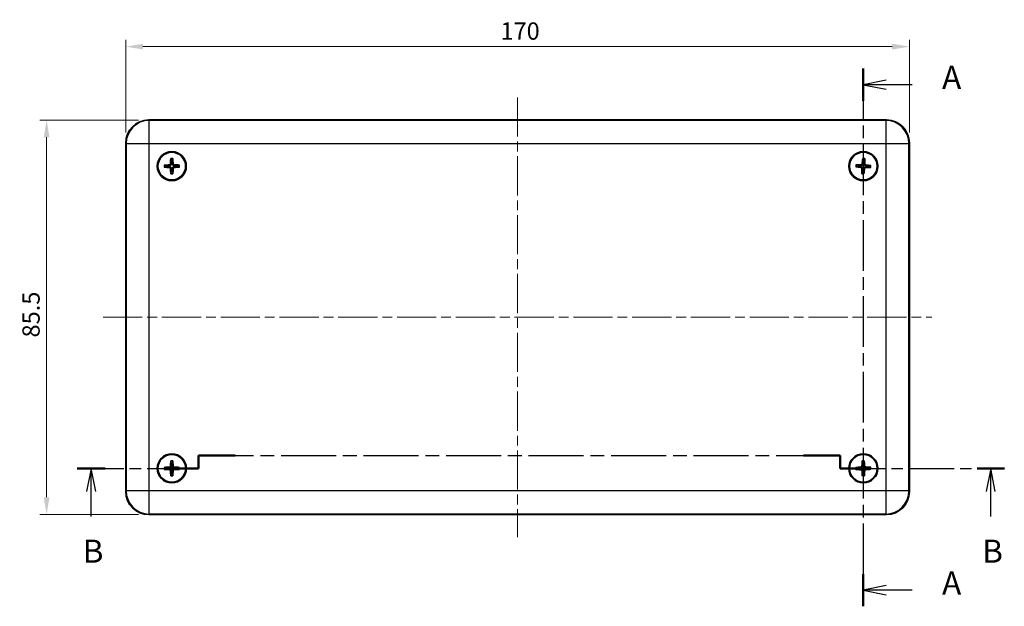
# Model space of a CAD drawing. Units: millimetres. Extents: x 22 to 2984, y 12 to 574.
# Drawn here: x 747 to 960, y 312 to 439 of the extents above; entities that cross this region are included whole.
import ezdxf

# ---------------------------------------------------------------- set-up
doc = ezdxf.new("R2010")
doc.units = ezdxf.units.MM
doc.header["$LTSCALE"] = 1.5
doc.linetypes.add('CHAIN', pattern=[0.3543, 0.2362, -0.0295, 0.0591, -0.0295])
doc.layers.get('Defpoints').update_dxf_attribs({"lineweight": 25})
for name, color, linetype, lineweight in [('Centerline (ISO)', 131, 'Continuous', 18), ('Dimension (ISO)', 7, 'Continuous', 18), ('Section Line (ISO)', 7, 'CHAIN', 25), ('Visible (ISO)', 7, 'Continuous', 35), ('Visible Narrow (ISO)', 7, 'Continuous', 25)]:
    doc.layers.add(name, color=color, linetype=linetype, lineweight=lineweight)
doc.styles.add('Note Text (TK)', font='txt')
doc.dimstyles.new('Default - Method 1b (TK)', dxfattribs={"dimscale": 1.5, "dimtxt": 2.5, "dimasz": 2.5, "dimexe": 1, "dimexo": 1.5, "dimgap": 1, "dimtad": 1, "dimtoh": 1, "dimrnd": 1e-08, "dimdsep": 46, "dimtxsty": 'Note Text (TK)', "dimcen": 0.09, "dimdle": 5, "dimclrd": 100, "dimclre": 100, "dimclrt": 7, "dimadec": 1, "dimazin": 1, "dimtfac": 1, "dimtmove": 0, "dimatfit": 3, "dimfxl": 1, "dimtolj": 1, "dimlwd": -1, "dimlwe": -1, "dimarcsym": 0})

# ---------------------------------------------------------------- blocks, each defined once
blk = doc.blocks.new('2dTransSection0')
at = {"layer": 'Section Line (ISO)', "linetype": 'CHAIN', "ltscale": 15.463877}
blk.add_line((170.13, 216.15), (170.13, 157.89), dxfattribs=at)
at = {"layer": 'Section Line (ISO)', "linetype": 'Continuous', "lineweight": 50}
for p, q in [((170.13, 216.15), (170.13, 212.67)), ((170.13, 161.36), (170.13, 157.89))]:
    blk.add_line(p, q, dxfattribs=at)
at = {"layer": 'Section Line (ISO)', "linetype": 'Continuous'}
for p, q in [((172.63, 214.91), (170.13, 214.41)), ((172.63, 214.41), (170.13, 214.41)), ((170.13, 214.41), (172.63, 213.91)), ((175.43, 214.41), (172.63, 214.41)), ((172.63, 160.13), (170.13, 159.63)), ((172.63, 159.63), (170.13, 159.63)), ((170.13, 159.63), (172.63, 159.13)), ((175.43, 159.63), (172.63, 159.63))]:
    blk.add_line(p, q, dxfattribs=at)
at = {"layer": 'Section Line (ISO)', "char_height": 2.5, "attachment_point": 7, "style": 'Note Text (TK)'}
for insert in [(178.68, 213.17), (178.68, 158.38)]:
    blk.add_mtext('A', dxfattribs=dict(at, insert=insert))
blk = doc.blocks.new('2dTransSection1')
at = {"layer": 'Section Line (ISO)', "linetype": 'CHAIN', "ltscale": 1.52781}
for p, q in [((98.04, 172.83), (98.04, 174.21)), ((167.63, 174.21), (167.63, 172.83))]:
    blk.add_line(p, q, dxfattribs=at)
at = {"layer": 'Section Line (ISO)', "linetype": 'Continuous', "lineweight": 50}
for p, q in [((98.04, 172.83), (98.04, 174.21)), ((98.04, 174.21), (102, 174.21)), ((163.66, 174.21), (167.63, 174.21)), ((167.63, 174.21), (167.63, 172.83)), ((84.87, 172.83), (87.92, 172.83)), ((94.98, 172.83), (98.04, 172.83)), ((167.63, 172.83), (170.58, 172.83)), ((182.48, 172.83), (185.43, 172.83))]:
    blk.add_line(p, q, dxfattribs=at)
at = {"layer": 'Section Line (ISO)', "linetype": 'CHAIN', "ltscale": 16.838783}
blk.add_line((98.04, 174.21), (167.63, 174.21), dxfattribs=at)
at = {"layer": 'Section Line (ISO)', "linetype": 'CHAIN', "ltscale": 14.27169}
blk.add_line((84.87, 172.83), (98.04, 172.83), dxfattribs=at)
at = {"layer": 'Section Line (ISO)', "linetype": 'Continuous'}
for p, q in [((86.39, 172.83), (85.89, 170.33)), ((86.39, 170.33), (86.39, 172.83)), ((86.89, 170.33), (86.39, 172.83)), ((183.95, 172.83), (183.45, 170.33)), ((183.95, 170.33), (183.95, 172.83)), ((184.45, 170.33), (183.95, 172.83)), ((86.39, 167.6), (86.39, 170.33)), ((183.95, 167.62), (183.95, 170.33))]:
    blk.add_line(p, q, dxfattribs=at)
at = {"layer": 'Section Line (ISO)', "linetype": 'CHAIN', "ltscale": 13.969844}
blk.add_line((167.63, 172.83), (185.43, 172.83), dxfattribs=at)
at = {"layer": 'Section Line (ISO)', "char_height": 2.5, "attachment_point": 7, "style": 'Note Text (TK)'}
for insert in [(85.48, 161.83), (183.03, 161.83)]:
    blk.add_mtext('B', dxfattribs=dict(at, insert=insert))
blk = doc.blocks.new('*D29')
at = {"layer": 'Defpoints', "color": 0}
for p in [(939.52, 433.06), (769.52, 412.17), (939.52, 412.17)]:
    blk.add_point(p, dxfattribs=at)
at = {"layer": 'Dimension (ISO)', "color": 100}
for p, q in [((769.52, 414.42), (769.52, 434.56)), ((939.52, 414.42), (939.52, 434.56)), ((773.27, 433.06), (935.77, 433.06))]:
    blk.add_line(p, q, dxfattribs=at)
for points in [[(773.27, 433.69), (773.27, 432.44), (769.52, 433.06)], [(935.77, 433.69), (935.77, 432.44), (939.52, 433.06)]]:
    blk.add_solid(points, dxfattribs=at)
at = {"layer": 'Dimension (ISO)', "color": 7, "insert": (850.81, 436.44), "char_height": 3.75, "attachment_point": 4, "style": 'Note Text (TK)'}
blk.add_mtext('\\A1;170', dxfattribs=at)
blk = doc.blocks.new('*D30')
at = {"layer": 'Defpoints', "color": 0}
for p in [(774.52, 417.16), (752.37, 331.66), (774.52, 331.66)]:
    blk.add_point(p, dxfattribs=at)
at = {"layer": 'Dimension (ISO)', "color": 100}
for p, q in [((772.27, 417.16), (750.87, 417.16)), ((752.37, 413.41), (752.37, 335.41)), ((772.27, 331.66), (750.87, 331.66))]:
    blk.add_line(p, q, dxfattribs=at)
for points in [[(751.74, 413.41), (752.99, 413.41), (752.37, 417.16)], [(751.74, 335.41), (752.99, 335.41), (752.37, 331.66)]]:
    blk.add_solid(points, dxfattribs=at)
at = {"layer": 'Dimension (ISO)', "color": 7, "insert": (748.99, 370.03), "char_height": 3.75, "attachment_point": 4, "rotation": 90, "style": 'Note Text (TK)'}
blk.add_mtext('\\A1;85.5', dxfattribs=at)

msp = doc.modelspace()

# ---------------------------------------------------------------- linework, layer by layer
at = {"layer": 'Centerline (ISO)', "linetype": 'CHAIN', "ltscale": 23.990969}
for p, q in [((854.52, 422.052), (854.52, 326.774)), ((764.631, 374.413), (944.409, 374.413))]:
    msp.add_line(p, q, dxfattribs=at)
at = {"layer": 'Visible (ISO)'}
for p, q in [((934.523, 417.163), (774.517, 417.163)), ((769.52, 412.166), (769.52, 336.66)), ((939.52, 336.66), (939.52, 412.166)), ((774.517, 331.663), (934.523, 331.663))]:
    msp.add_line(p, q, dxfattribs=at)
for centre, radius in [((779.52, 407.163), 3.15), ((779.52, 407.163), 3), ((929.52, 407.163), 3.15), ((929.52, 407.163), 3), ((779.52, 341.663), 3.15), ((779.52, 341.663), 3), ((929.52, 341.663), 3.15), ((929.52, 341.663), 3)]:
    msp.add_circle(centre, radius, dxfattribs=at)
for centre, start, end in [((779.52, 407.163), 81.89811, 99.2342), ((929.52, 407.163), 78.15388, 95.48997), ((779.52, 407.163), 171.89811, 189.2342), ((779.52, 407.163), 261.89811, 279.2342), ((779.52, 407.163), 351.89811, 9.2342), ((929.52, 407.163), 168.15388, 185.48997), ((929.52, 407.163), 258.15388, 275.48997), ((929.52, 407.163), 348.15388, 5.48997), ((779.52, 341.663), 171.32928, 188.66538), ((779.52, 341.663), 81.32928, 98.66538), ((779.52, 341.663), 351.32928, 8.66538), ((929.52, 341.663), 172.24092, 189.57702), ((929.52, 341.663), 82.24092, 99.57702), ((929.52, 341.663), 352.24092, 9.57702), ((779.52, 341.663), 261.32928, 278.66538), ((929.52, 341.663), 262.24092, 279.57702)]:
    msp.add_arc(centre, 0.821, start, end, dxfattribs=at)
for centre, major_axis, ratio, start_param, end_param in [((774.523, 412.16), (-3.54, 3.54), 0.9987828, 5.4983961, 7.0679745), ((934.517, 412.16), (3.54, 3.54), 0.9987828, 5.4983961, 7.0679745), ((779.686, 407.158), (-0.186, -5.494), 0.0871557, 4.4100734, 4.6202487), ((779.353, 407.154), (-0.295, 5.49), 0.0871557, 4.8045293, 5.0147046), ((929.686, 407.147), (-0.544, -5.47), 0.0871557, 4.4100734, 4.6202487), ((929.353, 407.165), (0.065, 5.497), 0.0871557, 4.8045293, 5.0147046), ((779.529, 406.997), (-5.49, -0.295), 0.0871557, 4.8045293, 5.0147046), ((779.525, 407.33), (5.494, -0.186), 0.0871557, 4.4100734, 4.6202487), ((779.686, 407.172), (0.295, -5.49), 0.0871557, 4.8045293, 5.0147046), ((779.353, 407.169), (0.186, 5.494), 0.0871557, 4.4100734, 4.6202487), ((779.514, 406.997), (-5.494, 0.186), 0.0871557, 4.4100734, 4.6202487), ((779.511, 407.33), (5.49, 0.295), 0.0871557, 4.8045293, 5.0147046), ((929.536, 407.329), (5.47, -0.544), 0.0871557, 4.4100734, 4.6202487), ((929.518, 406.997), (-5.497, 0.065), 0.0871557, 4.8045293, 5.0147046), ((929.686, 407.161), (-0.065, -5.497), 0.0871557, 4.8045293, 5.0147046), ((929.354, 407.18), (0.544, 5.47), 0.0871557, 4.4100734, 4.6202487), ((929.522, 407.33), (5.497, -0.065), 0.0871557, 4.8045293, 5.0147046), ((929.503, 406.998), (-5.47, 0.544), 0.0871557, 4.4100734, 4.6202487), ((779.527, 341.497), (-5.492, -0.24), 0.0871557, 4.8045293, 5.0147046), ((779.686, 341.656), (-0.241, -5.492), 0.0871557, 4.4100734, 4.6202487), ((779.353, 341.656), (-0.24, 5.492), 0.0871557, 4.8045293, 5.0147046), ((779.512, 341.497), (-5.492, 0.241), 0.0871557, 4.4100734, 4.6202487), ((929.53, 341.497), (-5.488, -0.327), 0.0871557, 4.8045293, 5.0147046), ((929.686, 341.659), (-0.153, -5.495), 0.0871557, 4.4100734, 4.6202487), ((929.353, 341.653), (-0.327, 5.488), 0.0871557, 4.8045293, 5.0147046), ((929.515, 341.497), (-5.495, 0.153), 0.0871557, 4.4100734, 4.6202487), ((779.527, 341.83), (5.492, -0.241), 0.0871557, 4.4100734, 4.6202487), ((779.686, 341.671), (0.24, -5.492), 0.0871557, 4.8045293, 5.0147046), ((779.353, 341.671), (0.241, 5.492), 0.0871557, 4.4100734, 4.6202487), ((779.512, 341.83), (5.492, 0.24), 0.0871557, 4.8045293, 5.0147046), ((929.524, 341.83), (5.495, -0.153), 0.0871557, 4.4100734, 4.6202487), ((929.686, 341.673), (0.327, -5.488), 0.0871557, 4.8045293, 5.0147046), ((929.353, 341.668), (0.153, 5.495), 0.0871557, 4.4100734, 4.6202487), ((929.51, 341.83), (5.488, 0.327), 0.0871557, 4.8045293, 5.0147046), ((774.523, 336.666), (-3.54, -3.54), 0.9987828, 5.4983961, 7.0679745), ((934.517, 336.666), (3.54, -3.54), 0.9987828, 5.4983961, 7.0679745)]:
    msp.add_ellipse(centre, major_axis=major_axis, ratio=ratio, start_param=start_param, end_param=end_param, dxfattribs=at)
for points, knots in [([(779.285, 408.693), (779.284, 408.697), (779.284, 408.704), (779.283, 408.719), (779.282, 408.731), (779.282, 408.753), (779.283, 408.767), (779.283, 408.789), (779.284, 408.8), (779.284, 408.809)], [0.032915009, 0.032915009, 0.032915009, 0.032915009, 0.035797948, 0.035797948, 0.039371582, 0.039371582, 0.042996489, 0.042996489, 0.045804919, 0.045804919, 0.045804919, 0.045804919]), ([(779.722, 408.813), (779.723, 408.804), (779.724, 408.793), (779.725, 408.772), (779.726, 408.758), (779.726, 408.735), (779.726, 408.723), (779.725, 408.708), (779.725, 408.702), (779.724, 408.697)], [0.011612988, 0.011612988, 0.011612988, 0.011612988, 0.014421419, 0.014421419, 0.018046326, 0.018046326, 0.021619959, 0.021619959, 0.024502898, 0.024502898, 0.024502898, 0.024502898]), ([(929.385, 408.705), (929.385, 408.709), (929.385, 408.716), (929.385, 408.731), (929.385, 408.743), (929.387, 408.765), (929.388, 408.779), (929.39, 408.801), (929.391, 408.811), (929.392, 408.821)], [0.032915009, 0.032915009, 0.032915009, 0.032915009, 0.035797948, 0.035797948, 0.039371582, 0.039371582, 0.042996489, 0.042996489, 0.045804919, 0.045804919, 0.045804919, 0.045804919]), ([(929.83, 408.797), (929.83, 408.787), (929.83, 408.776), (929.83, 408.755), (929.829, 408.741), (929.828, 408.719), (929.827, 408.707), (929.826, 408.692), (929.825, 408.685), (929.824, 408.681)], [0.011612988, 0.011612988, 0.011612988, 0.011612988, 0.014421419, 0.014421419, 0.018046326, 0.018046326, 0.021619959, 0.021619959, 0.024502898, 0.024502898, 0.024502898, 0.024502898]), ([(777.87, 407.366), (777.879, 407.367), (777.89, 407.368), (777.911, 407.369), (777.926, 407.369), (777.948, 407.37), (777.96, 407.37), (777.975, 407.369), (777.981, 407.369), (777.986, 407.368)], [0.011612988, 0.011612988, 0.011612988, 0.011612988, 0.014421419, 0.014421419, 0.018046326, 0.018046326, 0.021619959, 0.021619959, 0.024502898, 0.024502898, 0.024502898, 0.024502898]), ([(777.99, 406.928), (777.986, 406.928), (777.979, 406.927), (777.964, 406.926), (777.952, 406.926), (777.93, 406.926), (777.916, 406.926), (777.894, 406.927), (777.884, 406.927), (777.874, 406.928)], [0.032915009, 0.032915009, 0.032915009, 0.032915009, 0.035797948, 0.035797948, 0.039371582, 0.039371582, 0.042996489, 0.042996489, 0.045804919, 0.045804919, 0.045804919, 0.045804919]), ([(779.227, 407.679), (779.225, 407.649), (779.218, 407.617), (779.191, 407.559), (779.172, 407.532), (779.127, 407.491), (779.1, 407.473), (779.046, 407.453), (779.022, 407.448), (778.998, 407.446)], [0, 0, 0, 0, 0.009090095, 0.009090095, 0.018180191, 0.018180191, 0.027282175, 0.027282175, 0.034291122, 0.034291122, 0.034291122, 0.034291122]), ([(779.004, 406.87), (779.034, 406.869), (779.066, 406.862), (779.124, 406.835), (779.151, 406.815), (779.192, 406.771), (779.21, 406.743), (779.23, 406.69), (779.235, 406.665), (779.237, 406.642)], [0, 0, 0, 0, 0.009090095, 0.009090095, 0.018180191, 0.018180191, 0.027282175, 0.027282175, 0.034291122, 0.034291122, 0.034291122, 0.034291122]), ([(779.392, 407.674), (779.392, 407.633), (779.386, 407.592), (779.367, 407.528), (779.355, 407.499), (779.323, 407.444), (779.303, 407.418), (779.261, 407.375), (779.235, 407.354), (779.181, 407.322), (779.153, 407.309), (779.089, 407.289), (779.048, 407.282), (779.007, 407.281)], [-0.071151815, -0.071151815, -0.071151815, -0.071151815, -0.05848033, -0.05848033, -0.049369643, -0.049369643, -0.040258955, -0.040258955, -0.031148268, -0.031148268, -0.02203758, -0.02203758, -0.009366096, -0.009366096, -0.009366096, -0.009366096]), ([(779.009, 407.035), (779.05, 407.036), (779.092, 407.03), (779.156, 407.01), (779.184, 406.998), (779.239, 406.967), (779.265, 406.947), (779.308, 406.904), (779.329, 406.879), (779.361, 406.825), (779.374, 406.796), (779.394, 406.733), (779.401, 406.691), (779.402, 406.65)], [-0.071151815, -0.071151815, -0.071151815, -0.071151815, -0.05848033, -0.05848033, -0.049369643, -0.049369643, -0.040258955, -0.040258955, -0.031148268, -0.031148268, -0.02203758, -0.02203758, -0.009366096, -0.009366096, -0.009366096, -0.009366096]), ([(780.03, 407.291), (779.99, 407.291), (779.948, 407.297), (779.884, 407.316), (779.855, 407.328), (779.8, 407.36), (779.775, 407.38), (779.731, 407.422), (779.711, 407.448), (779.678, 407.502), (779.666, 407.53), (779.645, 407.594), (779.638, 407.636), (779.638, 407.676)], [-0.071151815, -0.071151815, -0.071151815, -0.071151815, -0.05848033, -0.05848033, -0.049369643, -0.049369643, -0.040258955, -0.040258955, -0.031148268, -0.031148268, -0.02203758, -0.02203758, -0.009366096, -0.009366096, -0.009366096, -0.009366096]), ([(779.648, 406.653), (779.647, 406.694), (779.654, 406.735), (779.673, 406.799), (779.685, 406.828), (779.716, 406.883), (779.736, 406.909), (779.779, 406.952), (779.804, 406.972), (779.858, 407.005), (779.887, 407.018), (779.95, 407.038), (779.992, 407.045), (780.033, 407.045)], [-0.071151815, -0.071151815, -0.071151815, -0.071151815, -0.05848033, -0.05848033, -0.049369643, -0.049369643, -0.040258955, -0.040258955, -0.031148268, -0.031148268, -0.02203758, -0.02203758, -0.009366096, -0.009366096, -0.009366096, -0.009366096]), ([(780.036, 407.457), (780.006, 407.458), (779.974, 407.465), (779.915, 407.492), (779.889, 407.511), (779.847, 407.556), (779.83, 407.583), (779.809, 407.637), (779.804, 407.661), (779.803, 407.685)], [0, 0, 0, 0, 0.009090095, 0.009090095, 0.018180191, 0.018180191, 0.027282175, 0.027282175, 0.034291122, 0.034291122, 0.034291122, 0.034291122]), ([(779.813, 406.647), (779.814, 406.677), (779.822, 406.709), (779.848, 406.768), (779.868, 406.794), (779.912, 406.836), (779.94, 406.854), (779.993, 406.874), (780.018, 406.879), (780.041, 406.88)], [0, 0, 0, 0, 0.009090095, 0.009090095, 0.018180191, 0.018180191, 0.027282175, 0.027282175, 0.034291122, 0.034291122, 0.034291122, 0.034291122]), ([(781.049, 407.398), (781.054, 407.399), (781.06, 407.4), (781.076, 407.4), (781.087, 407.401), (781.11, 407.401), (781.124, 407.4), (781.145, 407.4), (781.156, 407.399), (781.165, 407.399)], [0.032915009, 0.032915009, 0.032915009, 0.032915009, 0.035797948, 0.035797948, 0.039371582, 0.039371582, 0.042996489, 0.042996489, 0.045804919, 0.045804919, 0.045804919, 0.045804919]), ([(781.17, 406.961), (781.16, 406.96), (781.15, 406.959), (781.128, 406.958), (781.114, 406.957), (781.092, 406.957), (781.08, 406.957), (781.065, 406.958), (781.058, 406.958), (781.054, 406.959)], [0.011612988, 0.011612988, 0.011612988, 0.011612988, 0.014421419, 0.014421419, 0.018046326, 0.018046326, 0.021619959, 0.021619959, 0.024502898, 0.024502898, 0.024502898, 0.024502898]), ([(927.978, 407.029), (927.974, 407.028), (927.967, 407.028), (927.952, 407.028), (927.94, 407.029), (927.918, 407.03), (927.904, 407.032), (927.882, 407.034), (927.872, 407.035), (927.862, 407.036)], [0.032915009, 0.032915009, 0.032915009, 0.032915009, 0.035797948, 0.035797948, 0.039371582, 0.039371582, 0.042996489, 0.042996489, 0.045804919, 0.045804919, 0.045804919, 0.045804919]), ([(927.887, 407.473), (927.896, 407.474), (927.907, 407.474), (927.928, 407.473), (927.942, 407.473), (927.965, 407.472), (927.976, 407.471), (927.992, 407.469), (927.998, 407.469), (928.003, 407.468)], [0.011612988, 0.011612988, 0.011612988, 0.011612988, 0.014421419, 0.014421419, 0.018046326, 0.018046326, 0.021619959, 0.021619959, 0.024502898, 0.024502898, 0.024502898, 0.024502898]), ([(928.986, 406.904), (929.016, 406.901), (929.047, 406.892), (929.104, 406.861), (929.129, 406.84), (929.167, 406.793), (929.183, 406.764), (929.2, 406.71), (929.203, 406.685), (929.203, 406.661)], [0, 0, 0, 0, 0.009090095, 0.009090095, 0.018180191, 0.018180191, 0.027282175, 0.027282175, 0.034291122, 0.034291122, 0.034291122, 0.034291122]), ([(929.002, 407.069), (929.043, 407.067), (929.084, 407.058), (929.146, 407.034), (929.174, 407.021), (929.227, 406.985), (929.251, 406.964), (929.292, 406.919), (929.31, 406.892), (929.34, 406.836), (929.35, 406.807), (929.367, 406.742), (929.371, 406.7), (929.368, 406.659)], [-0.071151815, -0.071151815, -0.071151815, -0.071151815, -0.05848033, -0.05848033, -0.049369643, -0.049369643, -0.040258955, -0.040258955, -0.031148268, -0.031148268, -0.02203758, -0.02203758, -0.009366096, -0.009366096, -0.009366096, -0.009366096]), ([(929.425, 407.681), (929.423, 407.64), (929.414, 407.599), (929.391, 407.537), (929.377, 407.509), (929.342, 407.456), (929.32, 407.432), (929.275, 407.391), (929.248, 407.373), (929.192, 407.343), (929.163, 407.333), (929.098, 407.316), (929.056, 407.312), (929.016, 407.315)], [-0.071151815, -0.071151815, -0.071151815, -0.071151815, -0.05848033, -0.05848033, -0.049369643, -0.049369643, -0.040258955, -0.040258955, -0.031148268, -0.031148268, -0.02203758, -0.02203758, -0.009366096, -0.009366096, -0.009366096, -0.009366096]), ([(929.261, 407.697), (929.258, 407.667), (929.248, 407.636), (929.218, 407.579), (929.196, 407.554), (929.15, 407.516), (929.121, 407.5), (929.066, 407.483), (929.041, 407.48), (929.018, 407.48)], [0, 0, 0, 0, 0.009090095, 0.009090095, 0.018180191, 0.018180191, 0.027282175, 0.027282175, 0.034291122, 0.034291122, 0.034291122, 0.034291122]), ([(929.614, 406.646), (929.616, 406.686), (929.625, 406.727), (929.649, 406.79), (929.662, 406.818), (929.698, 406.87), (929.719, 406.895), (929.764, 406.935), (929.791, 406.954), (929.847, 406.983), (929.877, 406.994), (929.941, 407.01), (929.983, 407.014), (930.024, 407.012)], [-0.071151815, -0.071151815, -0.071151815, -0.071151815, -0.05848033, -0.05848033, -0.049369643, -0.049369643, -0.040258955, -0.040258955, -0.031148268, -0.031148268, -0.02203758, -0.02203758, -0.009366096, -0.009366096, -0.009366096, -0.009366096]), ([(930.037, 407.258), (929.997, 407.26), (929.956, 407.269), (929.893, 407.292), (929.865, 407.306), (929.813, 407.341), (929.788, 407.363), (929.748, 407.408), (929.729, 407.435), (929.7, 407.491), (929.689, 407.52), (929.673, 407.585), (929.669, 407.627), (929.671, 407.667)], [-0.071151815, -0.071151815, -0.071151815, -0.071151815, -0.05848033, -0.05848033, -0.049369643, -0.049369643, -0.040258955, -0.040258955, -0.031148268, -0.031148268, -0.02203758, -0.02203758, -0.009366096, -0.009366096, -0.009366096, -0.009366096]), ([(929.779, 406.629), (929.782, 406.659), (929.791, 406.691), (929.822, 406.747), (929.843, 406.772), (929.89, 406.811), (929.919, 406.827), (929.973, 406.843), (929.998, 406.847), (930.022, 406.847)], [0, 0, 0, 0, 0.009090095, 0.009090095, 0.018180191, 0.018180191, 0.027282175, 0.027282175, 0.034291122, 0.034291122, 0.034291122, 0.034291122]), ([(930.054, 407.422), (930.024, 407.425), (929.992, 407.435), (929.936, 407.465), (929.911, 407.487), (929.872, 407.533), (929.856, 407.562), (929.84, 407.617), (929.836, 407.642), (929.836, 407.665)], [0, 0, 0, 0, 0.009090095, 0.009090095, 0.018180191, 0.018180191, 0.027282175, 0.027282175, 0.034291122, 0.034291122, 0.034291122, 0.034291122]), ([(931.153, 406.853), (931.143, 406.853), (931.133, 406.853), (931.111, 406.853), (931.097, 406.854), (931.075, 406.855), (931.063, 406.856), (931.048, 406.857), (931.041, 406.858), (931.037, 406.859)], [0.011612988, 0.011612988, 0.011612988, 0.011612988, 0.014421419, 0.014421419, 0.018046326, 0.018046326, 0.021619959, 0.021619959, 0.024502898, 0.024502898, 0.024502898, 0.024502898]), ([(931.061, 407.298), (931.066, 407.298), (931.072, 407.298), (931.088, 407.298), (931.1, 407.298), (931.122, 407.296), (931.136, 407.295), (931.157, 407.293), (931.168, 407.292), (931.177, 407.291)], [0.032915009, 0.032915009, 0.032915009, 0.032915009, 0.035797948, 0.035797948, 0.039371582, 0.039371582, 0.042996489, 0.042996489, 0.045804919, 0.045804919, 0.045804919, 0.045804919]), ([(779.317, 405.513), (779.316, 405.523), (779.316, 405.533), (779.314, 405.555), (779.314, 405.569), (779.313, 405.591), (779.314, 405.603), (779.314, 405.618), (779.315, 405.625), (779.315, 405.629)], [0.011612988, 0.011612988, 0.011612988, 0.011612988, 0.014421419, 0.014421419, 0.018046326, 0.018046326, 0.021619959, 0.021619959, 0.024502898, 0.024502898, 0.024502898, 0.024502898]), ([(779.755, 405.634), (779.755, 405.629), (779.756, 405.623), (779.757, 405.608), (779.757, 405.596), (779.757, 405.574), (779.757, 405.559), (779.756, 405.538), (779.756, 405.527), (779.755, 405.518)], [0.032915009, 0.032915009, 0.032915009, 0.032915009, 0.035797948, 0.035797948, 0.039371582, 0.039371582, 0.042996489, 0.042996489, 0.045804919, 0.045804919, 0.045804919, 0.045804919]), ([(929.21, 405.53), (929.21, 405.54), (929.21, 405.55), (929.21, 405.572), (929.21, 405.586), (929.211, 405.608), (929.212, 405.62), (929.214, 405.635), (929.214, 405.642), (929.215, 405.646)], [0.011612988, 0.011612988, 0.011612988, 0.011612988, 0.014421419, 0.014421419, 0.018046326, 0.018046326, 0.021619959, 0.021619959, 0.024502898, 0.024502898, 0.024502898, 0.024502898]), ([(929.654, 405.622), (929.655, 405.617), (929.655, 405.611), (929.655, 405.595), (929.654, 405.584), (929.653, 405.561), (929.652, 405.547), (929.649, 405.526), (929.648, 405.515), (929.647, 405.506)], [0.032915009, 0.032915009, 0.032915009, 0.032915009, 0.035797948, 0.035797948, 0.039371582, 0.039371582, 0.042996489, 0.042996489, 0.045804919, 0.045804919, 0.045804919, 0.045804919]), ([(777.872, 341.882), (777.881, 341.883), (777.892, 341.884), (777.913, 341.885), (777.928, 341.885), (777.95, 341.885), (777.962, 341.885), (777.977, 341.884), (777.983, 341.884), (777.988, 341.883)], [0.011612988, 0.011612988, 0.011612988, 0.011612988, 0.014421419, 0.014421419, 0.018046326, 0.018046326, 0.021619959, 0.021619959, 0.024502898, 0.024502898, 0.024502898, 0.024502898]), ([(779.232, 342.182), (779.23, 342.152), (779.222, 342.12), (779.195, 342.062), (779.175, 342.036), (779.131, 341.995), (779.103, 341.977), (779.049, 341.958), (779.025, 341.953), (779.001, 341.951)], [0, 0, 0, 0, 0.009090095, 0.009090095, 0.018180191, 0.018180191, 0.027282175, 0.027282175, 0.034291122, 0.034291122, 0.034291122, 0.034291122]), ([(779.397, 342.175), (779.397, 342.134), (779.39, 342.093), (779.37, 342.029), (779.358, 342), (779.326, 341.946), (779.306, 341.92), (779.263, 341.877), (779.237, 341.857), (779.183, 341.825), (779.154, 341.813), (779.09, 341.793), (779.049, 341.786), (779.008, 341.786)], [-0.071151815, -0.071151815, -0.071151815, -0.071151815, -0.05848033, -0.05848033, -0.049369643, -0.049369643, -0.040258955, -0.040258955, -0.031148268, -0.031148268, -0.02203758, -0.02203758, -0.009366096, -0.009366096, -0.009366096, -0.009366096]), ([(779.3, 343.195), (779.299, 343.2), (779.299, 343.206), (779.298, 343.221), (779.298, 343.233), (779.298, 343.255), (779.299, 343.27), (779.3, 343.291), (779.3, 343.302), (779.301, 343.311)], [0.032915009, 0.032915009, 0.032915009, 0.032915009, 0.035797948, 0.035797948, 0.039371582, 0.039371582, 0.042996489, 0.042996489, 0.045804919, 0.045804919, 0.045804919, 0.045804919]), ([(780.031, 341.786), (779.991, 341.786), (779.949, 341.793), (779.885, 341.813), (779.857, 341.825), (779.802, 341.857), (779.777, 341.877), (779.734, 341.92), (779.714, 341.946), (779.681, 342), (779.669, 342.029), (779.649, 342.093), (779.643, 342.134), (779.643, 342.175)], [-0.071151815, -0.071151815, -0.071151815, -0.071151815, -0.05848033, -0.05848033, -0.049369643, -0.049369643, -0.040258955, -0.040258955, -0.031148268, -0.031148268, -0.02203758, -0.02203758, -0.009366096, -0.009366096, -0.009366096, -0.009366096]), ([(779.739, 343.311), (779.739, 343.302), (779.74, 343.291), (779.741, 343.27), (779.741, 343.255), (779.742, 343.233), (779.741, 343.221), (779.741, 343.206), (779.74, 343.2), (779.74, 343.195)], [0.011612988, 0.011612988, 0.011612988, 0.011612988, 0.014421419, 0.014421419, 0.018046326, 0.018046326, 0.021619959, 0.021619959, 0.024502898, 0.024502898, 0.024502898, 0.024502898]), ([(780.039, 341.951), (780.009, 341.953), (779.977, 341.961), (779.918, 341.988), (779.892, 342.008), (779.851, 342.052), (779.834, 342.08), (779.814, 342.134), (779.809, 342.158), (779.808, 342.182)], [0, 0, 0, 0, 0.009090095, 0.009090095, 0.018180191, 0.018180191, 0.027282175, 0.027282175, 0.034291122, 0.034291122, 0.034291122, 0.034291122]), ([(781.052, 341.883), (781.056, 341.884), (781.063, 341.884), (781.078, 341.885), (781.09, 341.885), (781.112, 341.885), (781.126, 341.884), (781.148, 341.884), (781.158, 341.883), (781.168, 341.882)], [0.032915009, 0.032915009, 0.032915009, 0.032915009, 0.035797948, 0.035797948, 0.039371582, 0.039371582, 0.042996489, 0.042996489, 0.045804919, 0.045804919, 0.045804919, 0.045804919]), ([(927.869, 341.856), (927.878, 341.857), (927.889, 341.858), (927.91, 341.859), (927.924, 341.86), (927.946, 341.86), (927.958, 341.86), (927.974, 341.86), (927.98, 341.859), (927.985, 341.859)], [0.011612988, 0.011612988, 0.011612988, 0.011612988, 0.014421419, 0.014421419, 0.018046326, 0.018046326, 0.021619959, 0.021619959, 0.024502898, 0.024502898, 0.024502898, 0.024502898]), ([(929.223, 342.178), (929.222, 342.147), (929.215, 342.115), (929.189, 342.057), (929.169, 342.03), (929.125, 341.989), (929.098, 341.971), (929.045, 341.95), (929.02, 341.945), (928.996, 341.943)], [0, 0, 0, 0, 0.009090095, 0.009090095, 0.018180191, 0.018180191, 0.027282175, 0.027282175, 0.034291122, 0.034291122, 0.034291122, 0.034291122]), ([(929.389, 342.173), (929.389, 342.132), (929.383, 342.091), (929.365, 342.027), (929.353, 341.998), (929.321, 341.943), (929.302, 341.917), (929.259, 341.873), (929.234, 341.853), (929.18, 341.82), (929.152, 341.807), (929.088, 341.786), (929.047, 341.779), (929.006, 341.778)], [-0.071151815, -0.071151815, -0.071151815, -0.071151815, -0.05848033, -0.05848033, -0.049369643, -0.049369643, -0.040258955, -0.040258955, -0.031148268, -0.031148268, -0.02203758, -0.02203758, -0.009366096, -0.009366096, -0.009366096, -0.009366096]), ([(929.276, 343.191), (929.275, 343.196), (929.274, 343.202), (929.273, 343.218), (929.273, 343.23), (929.273, 343.252), (929.273, 343.266), (929.274, 343.287), (929.274, 343.298), (929.275, 343.308)], [0.032915009, 0.032915009, 0.032915009, 0.032915009, 0.035797948, 0.035797948, 0.039371582, 0.039371582, 0.042996489, 0.042996489, 0.045804919, 0.045804919, 0.045804919, 0.045804919]), ([(930.029, 341.795), (929.989, 341.794), (929.947, 341.8), (929.883, 341.819), (929.854, 341.83), (929.799, 341.862), (929.773, 341.881), (929.73, 341.924), (929.709, 341.949), (929.676, 342.003), (929.663, 342.031), (929.642, 342.095), (929.635, 342.136), (929.635, 342.177)], [-0.071151815, -0.071151815, -0.071151815, -0.071151815, -0.05848033, -0.05848033, -0.049369643, -0.049369643, -0.040258955, -0.040258955, -0.031148268, -0.031148268, -0.02203758, -0.02203758, -0.009366096, -0.009366096, -0.009366096, -0.009366096]), ([(929.713, 343.315), (929.713, 343.305), (929.714, 343.294), (929.715, 343.273), (929.716, 343.259), (929.717, 343.237), (929.717, 343.225), (929.716, 343.209), (929.716, 343.203), (929.715, 343.198)], [0.011612988, 0.011612988, 0.011612988, 0.011612988, 0.014421419, 0.014421419, 0.018046326, 0.018046326, 0.021619959, 0.021619959, 0.024502898, 0.024502898, 0.024502898, 0.024502898]), ([(930.034, 341.96), (930.004, 341.961), (929.972, 341.968), (929.913, 341.994), (929.887, 342.014), (929.845, 342.058), (929.827, 342.085), (929.806, 342.138), (929.801, 342.163), (929.8, 342.187)], [0, 0, 0, 0, 0.009090095, 0.009090095, 0.018180191, 0.018180191, 0.027282175, 0.027282175, 0.034291122, 0.034291122, 0.034291122, 0.034291122]), ([(931.048, 341.907), (931.052, 341.908), (931.059, 341.909), (931.074, 341.91), (931.086, 341.91), (931.108, 341.91), (931.122, 341.91), (931.144, 341.909), (931.154, 341.909), (931.164, 341.908)], [0.032915009, 0.032915009, 0.032915009, 0.032915009, 0.035797948, 0.035797948, 0.039371582, 0.039371582, 0.042996489, 0.042996489, 0.045804919, 0.045804919, 0.045804919, 0.045804919]), ([(777.988, 341.444), (777.983, 341.443), (777.977, 341.442), (777.962, 341.442), (777.95, 341.442), (777.928, 341.442), (777.913, 341.442), (777.892, 341.443), (777.881, 341.444), (777.872, 341.444)], [0.032915009, 0.032915009, 0.032915009, 0.032915009, 0.035797948, 0.035797948, 0.039371582, 0.039371582, 0.042996489, 0.042996489, 0.045804919, 0.045804919, 0.045804919, 0.045804919]), ([(779.001, 341.375), (779.031, 341.374), (779.063, 341.366), (779.121, 341.339), (779.147, 341.319), (779.188, 341.274), (779.206, 341.246), (779.225, 341.193), (779.23, 341.168), (779.232, 341.144)], [0, 0, 0, 0, 0.009090095, 0.009090095, 0.018180191, 0.018180191, 0.027282175, 0.027282175, 0.034291122, 0.034291122, 0.034291122, 0.034291122]), ([(779.008, 341.54), (779.049, 341.54), (779.09, 341.534), (779.154, 341.514), (779.183, 341.502), (779.237, 341.469), (779.263, 341.449), (779.306, 341.406), (779.326, 341.381), (779.358, 341.326), (779.37, 341.298), (779.39, 341.234), (779.397, 341.192), (779.397, 341.152)], [-0.071151815, -0.071151815, -0.071151815, -0.071151815, -0.05848033, -0.05848033, -0.049369643, -0.049369643, -0.040258955, -0.040258955, -0.031148268, -0.031148268, -0.02203758, -0.02203758, -0.009366096, -0.009366096, -0.009366096, -0.009366096]), ([(779.301, 340.015), (779.3, 340.025), (779.299, 340.036), (779.298, 340.057), (779.298, 340.071), (779.298, 340.093), (779.298, 340.105), (779.299, 340.121), (779.299, 340.127), (779.3, 340.132)], [0.011612988, 0.011612988, 0.011612988, 0.011612988, 0.014421419, 0.014421419, 0.018046326, 0.018046326, 0.021619959, 0.021619959, 0.024502898, 0.024502898, 0.024502898, 0.024502898]), ([(779.643, 341.152), (779.643, 341.192), (779.649, 341.234), (779.669, 341.298), (779.681, 341.326), (779.714, 341.381), (779.734, 341.406), (779.777, 341.449), (779.802, 341.469), (779.857, 341.502), (779.885, 341.514), (779.949, 341.534), (779.991, 341.54), (780.031, 341.54)], [-0.071151815, -0.071151815, -0.071151815, -0.071151815, -0.05848033, -0.05848033, -0.049369643, -0.049369643, -0.040258955, -0.040258955, -0.031148268, -0.031148268, -0.02203758, -0.02203758, -0.009366096, -0.009366096, -0.009366096, -0.009366096]), ([(779.739, 340.132), (779.74, 340.127), (779.741, 340.121), (779.741, 340.105), (779.741, 340.093), (779.741, 340.071), (779.741, 340.057), (779.74, 340.036), (779.739, 340.025), (779.739, 340.015)], [0.032915009, 0.032915009, 0.032915009, 0.032915009, 0.035797948, 0.035797948, 0.039371582, 0.039371582, 0.042996489, 0.042996489, 0.045804919, 0.045804919, 0.045804919, 0.045804919]), ([(779.808, 341.144), (779.809, 341.175), (779.817, 341.206), (779.844, 341.265), (779.864, 341.291), (779.909, 341.332), (779.937, 341.349), (779.99, 341.369), (780.015, 341.374), (780.039, 341.375)], [0, 0, 0, 0, 0.009090095, 0.009090095, 0.018180191, 0.018180191, 0.027282175, 0.027282175, 0.034291122, 0.034291122, 0.034291122, 0.034291122]), ([(781.168, 341.444), (781.158, 341.444), (781.147, 341.443), (781.126, 341.442), (781.112, 341.442), (781.09, 341.442), (781.078, 341.442), (781.063, 341.442), (781.056, 341.443), (781.052, 341.443)], [0.011612988, 0.011612988, 0.011612988, 0.011612988, 0.014421419, 0.014421419, 0.018046326, 0.018046326, 0.021619959, 0.021619959, 0.024502898, 0.024502898, 0.024502898, 0.024502898]), ([(927.992, 341.419), (927.987, 341.419), (927.981, 341.418), (927.965, 341.417), (927.954, 341.417), (927.931, 341.417), (927.917, 341.417), (927.896, 341.417), (927.885, 341.418), (927.876, 341.418)], [0.032915009, 0.032915009, 0.032915009, 0.032915009, 0.035797948, 0.035797948, 0.039371582, 0.039371582, 0.042996489, 0.042996489, 0.045804919, 0.045804919, 0.045804919, 0.045804919]), ([(929.005, 341.367), (929.036, 341.366), (929.068, 341.359), (929.126, 341.332), (929.153, 341.313), (929.195, 341.269), (929.212, 341.241), (929.233, 341.188), (929.238, 341.164), (929.24, 341.14)], [0, 0, 0, 0, 0.009090095, 0.009090095, 0.018180191, 0.018180191, 0.027282175, 0.027282175, 0.034291122, 0.034291122, 0.034291122, 0.034291122]), ([(929.01, 341.532), (929.051, 341.533), (929.092, 341.527), (929.156, 341.508), (929.185, 341.496), (929.24, 341.465), (929.266, 341.445), (929.31, 341.403), (929.33, 341.378), (929.363, 341.324), (929.376, 341.295), (929.397, 341.232), (929.404, 341.19), (929.405, 341.15)], [-0.071151815, -0.071151815, -0.071151815, -0.071151815, -0.05848033, -0.05848033, -0.049369643, -0.049369643, -0.040258955, -0.040258955, -0.031148268, -0.031148268, -0.02203758, -0.02203758, -0.009366096, -0.009366096, -0.009366096, -0.009366096]), ([(929.327, 340.012), (929.326, 340.022), (929.325, 340.032), (929.324, 340.054), (929.323, 340.068), (929.323, 340.09), (929.323, 340.102), (929.323, 340.117), (929.324, 340.124), (929.324, 340.128)], [0.011612988, 0.011612988, 0.011612988, 0.011612988, 0.014421419, 0.014421419, 0.018046326, 0.018046326, 0.021619959, 0.021619959, 0.024502898, 0.024502898, 0.024502898, 0.024502898]), ([(929.651, 341.154), (929.65, 341.194), (929.656, 341.236), (929.675, 341.3), (929.687, 341.329), (929.718, 341.384), (929.738, 341.41), (929.78, 341.453), (929.805, 341.474), (929.859, 341.507), (929.888, 341.52), (929.951, 341.541), (929.993, 341.548), (930.033, 341.548)], [-0.071151815, -0.071151815, -0.071151815, -0.071151815, -0.05848033, -0.05848033, -0.049369643, -0.049369643, -0.040258955, -0.040258955, -0.031148268, -0.031148268, -0.02203758, -0.02203758, -0.009366096, -0.009366096, -0.009366096, -0.009366096]), ([(929.764, 340.135), (929.765, 340.131), (929.765, 340.124), (929.766, 340.109), (929.766, 340.097), (929.767, 340.075), (929.766, 340.061), (929.766, 340.039), (929.765, 340.029), (929.765, 340.019)], [0.032915009, 0.032915009, 0.032915009, 0.032915009, 0.035797948, 0.035797948, 0.039371582, 0.039371582, 0.042996489, 0.042996489, 0.045804919, 0.045804919, 0.045804919, 0.045804919]), ([(929.816, 341.149), (929.817, 341.179), (929.824, 341.211), (929.851, 341.27), (929.87, 341.296), (929.914, 341.338), (929.942, 341.356), (929.995, 341.377), (930.019, 341.382), (930.043, 341.384)], [0, 0, 0, 0, 0.009090095, 0.009090095, 0.018180191, 0.018180191, 0.027282175, 0.027282175, 0.034291122, 0.034291122, 0.034291122, 0.034291122]), ([(931.171, 341.471), (931.161, 341.47), (931.151, 341.469), (931.129, 341.468), (931.115, 341.467), (931.093, 341.467), (931.081, 341.467), (931.066, 341.467), (931.059, 341.467), (931.055, 341.468)], [0.011612988, 0.011612988, 0.011612988, 0.011612988, 0.014421419, 0.014421419, 0.018046326, 0.018046326, 0.021619959, 0.021619959, 0.024502898, 0.024502898, 0.024502898, 0.024502898])]:
    msp.add_open_spline(points, degree=3, knots=knots, dxfattribs=at)
for points, weights in [([(779.285, 408.693), (779.352, 408.222), (779.388, 407.973)], [1.16072439955, 1.30582080822, 1.33002435386]), ([(779.388, 407.973), (779.39, 407.791), (779.392, 407.674)], [1, 1.23936952444, 1.45873957904]), ([(779.635, 407.976), (779.666, 408.226), (779.724, 408.697)], [1.33002435289, 1.30582080742, 1.16072439921]), ([(779.638, 407.676), (779.637, 407.793), (779.635, 407.976)], [1.45873957898, 1.2393695244, 1]), ([(929.385, 408.705), (929.422, 408.231), (929.441, 407.98)], [1.16072439955, 1.30582080822, 1.33002435386]), ([(929.441, 407.98), (929.432, 407.798), (929.425, 407.681)], [1, 1.23936952444, 1.45873957904]), ([(929.671, 407.667), (929.678, 407.784), (929.688, 407.967)], [1.45873957898, 1.2393695244, 1]), ([(929.688, 407.967), (929.735, 408.214), (929.824, 408.681)], [1.33002435289, 1.30582080742, 1.16072439921]), ([(778.707, 407.279), (778.458, 407.31), (777.986, 407.368)], [1.33002435303, 1.30582080754, 1.16072439926]), ([(777.99, 406.928), (778.461, 406.996), (778.71, 407.032)], [1.16072439944, 1.30582080796, 1.33002435354]), ([(779.007, 407.281), (778.89, 407.28), (778.707, 407.279)], [1.45873957898, 1.2393695244, 1]), ([(778.71, 407.032), (778.893, 407.034), (779.009, 407.035)], [1, 1.23936952444, 1.45873957904]), ([(779.404, 406.351), (779.373, 406.101), (779.315, 405.629)], [1.33002435276, 1.30582080731, 1.16072439916]), ([(779.402, 406.65), (779.403, 406.534), (779.404, 406.351)], [1.45873957898, 1.2393695244, 1]), ([(779.651, 406.353), (779.649, 406.536), (779.648, 406.653)], [1, 1.23936952444, 1.45873957904]), ([(779.755, 405.634), (779.687, 406.104), (779.651, 406.353)], [1.1607243992, 1.30582080741, 1.33002435288]), ([(780.33, 407.295), (780.147, 407.293), (780.03, 407.291)], [1, 1.23936952444, 1.45873957904]), ([(780.033, 407.045), (780.149, 407.046), (780.332, 407.048)], [1.45873957898, 1.2393695244, 1]), ([(781.049, 407.398), (780.579, 407.331), (780.33, 407.295)], [1.16072439815, 1.30582080497, 1.33002434993]), ([(780.332, 407.048), (780.582, 407.017), (781.054, 406.959)], [1.33002435303, 1.30582080753, 1.16072439926]), ([(927.978, 407.029), (928.452, 407.065), (928.703, 407.085)], [1.16072439944, 1.30582080796, 1.33002435354]), ([(928.717, 407.332), (928.469, 407.379), (928.003, 407.468)], [1.33002435303, 1.30582080754, 1.16072439926]), ([(928.703, 407.085), (928.885, 407.075), (929.002, 407.069)], [1, 1.23936952444, 1.45873957904]), ([(929.016, 407.315), (928.899, 407.321), (928.717, 407.332)], [1.45873957898, 1.2393695244, 1]), ([(929.351, 406.36), (929.304, 406.113), (929.215, 405.646)], [1.33002435276, 1.30582080731, 1.16072439916]), ([(929.368, 406.659), (929.362, 406.543), (929.351, 406.36)], [1.45873957898, 1.2393695244, 1]), ([(929.598, 406.346), (929.608, 406.529), (929.614, 406.646)], [1, 1.23936952444, 1.45873957904]), ([(929.654, 405.622), (929.618, 406.096), (929.598, 406.346)], [1.1607243992, 1.30582080741, 1.33002435288]), ([(930.024, 407.012), (930.14, 407.005), (930.323, 406.995)], [1.45873957898, 1.2393695244, 1]), ([(930.337, 407.242), (930.154, 407.252), (930.037, 407.258)], [1, 1.23936952444, 1.45873957904]), ([(930.323, 406.995), (930.57, 406.948), (931.037, 406.859)], [1.33002435303, 1.30582080753, 1.16072439926]), ([(931.061, 407.298), (930.588, 407.261), (930.337, 407.242)], [1.16072439815, 1.30582080497, 1.33002434993]), ([(778.708, 341.787), (778.459, 341.82), (777.988, 341.883)], [1.33002435303, 1.30582080754, 1.16072439926]), ([(779.008, 341.786), (778.891, 341.787), (778.708, 341.787)], [1.45873957898, 1.2393695244, 1]), ([(779.3, 343.195), (779.363, 342.724), (779.396, 342.475)], [1.16072439955, 1.30582080822, 1.33002435386]), ([(779.396, 342.475), (779.397, 342.292), (779.397, 342.175)], [1, 1.23936952444, 1.45873957904]), ([(779.643, 342.475), (779.677, 342.724), (779.74, 343.195)], [1.33002435289, 1.30582080742, 1.16072439921]), ([(779.643, 342.175), (779.643, 342.292), (779.643, 342.475)], [1.45873957898, 1.2393695244, 1]), ([(780.331, 341.787), (780.148, 341.787), (780.031, 341.786)], [1, 1.23936952444, 1.45873957904]), ([(781.052, 341.883), (780.58, 341.82), (780.331, 341.787)], [1.16072439815, 1.30582080497, 1.33002434993]), ([(928.707, 341.774), (928.457, 341.803), (927.985, 341.859)], [1.33002435303, 1.30582080754, 1.16072439926]), ([(929.006, 341.778), (928.889, 341.777), (928.707, 341.774)], [1.45873957898, 1.2393695244, 1]), ([(929.276, 343.191), (929.346, 342.721), (929.383, 342.473)], [1.16072439955, 1.30582080822, 1.33002435386]), ([(929.383, 342.473), (929.387, 342.29), (929.389, 342.173)], [1, 1.23936952444, 1.45873957904]), ([(929.631, 342.477), (929.66, 342.726), (929.715, 343.198)], [1.33002435289, 1.30582080742, 1.16072439921]), ([(929.635, 342.177), (929.633, 342.294), (929.631, 342.477)], [1.45873957898, 1.2393695244, 1]), ([(930.329, 341.8), (930.146, 341.797), (930.029, 341.795)], [1, 1.23936952444, 1.45873957904]), ([(931.048, 341.907), (930.578, 341.837), (930.329, 341.8)], [1.16072439815, 1.30582080497, 1.33002434993]), ([(777.988, 341.444), (778.459, 341.506), (778.708, 341.54)], [1.16072439944, 1.30582080796, 1.33002435354]), ([(778.708, 341.54), (778.891, 341.54), (779.008, 341.54)], [1, 1.23936952444, 1.45873957904]), ([(779.396, 340.852), (779.363, 340.603), (779.3, 340.132)], [1.33002435276, 1.30582080731, 1.16072439916]), ([(779.397, 341.152), (779.396, 341.035), (779.396, 340.852)], [1.45873957898, 1.2393695244, 1]), ([(779.643, 340.852), (779.643, 341.035), (779.643, 341.152)], [1, 1.23936952444, 1.45873957904]), ([(779.739, 340.132), (779.677, 340.603), (779.643, 340.852)], [1.1607243992, 1.30582080741, 1.33002435288]), ([(780.031, 341.54), (780.148, 341.54), (780.331, 341.54)], [1.45873957898, 1.2393695244, 1]), ([(780.331, 341.54), (780.58, 341.506), (781.052, 341.443)], [1.33002435303, 1.30582080753, 1.16072439926]), ([(927.992, 341.419), (928.462, 341.49), (928.71, 341.527)], [1.16072439944, 1.30582080796, 1.33002435354]), ([(928.71, 341.527), (928.893, 341.53), (929.01, 341.532)], [1, 1.23936952444, 1.45873957904]), ([(929.409, 340.85), (929.38, 340.6), (929.324, 340.128)], [1.33002435276, 1.30582080731, 1.16072439916]), ([(929.405, 341.15), (929.406, 341.033), (929.409, 340.85)], [1.45873957898, 1.2393695244, 1]), ([(929.656, 340.854), (929.653, 341.037), (929.651, 341.154)], [1, 1.23936952444, 1.45873957904]), ([(929.764, 340.135), (929.694, 340.605), (929.656, 340.854)], [1.1607243992, 1.30582080741, 1.33002435288]), ([(930.033, 341.548), (930.15, 341.55), (930.333, 341.553)], [1.45873957898, 1.2393695244, 1]), ([(930.333, 341.553), (930.583, 341.523), (931.055, 341.468)], [1.33002435303, 1.30582080753, 1.16072439926])]:
    msp.add_rational_spline(points, weights, degree=2, dxfattribs=at)
at = {"layer": 'Visible Narrow (ISO)'}
for p, q in [((774.628, 417.052), (774.517, 417.163)), ((774.628, 412.056), (774.628, 417.052)), ((934.412, 417.052), (774.628, 417.052)), ((934.523, 417.163), (934.412, 417.052)), ((934.412, 417.052), (934.412, 412.056)), ((769.52, 412.166), (769.631, 412.056)), ((769.631, 412.056), (774.628, 412.056)), ((769.631, 412.056), (769.631, 336.771)), ((774.628, 336.771), (774.628, 412.056)), ((774.628, 412.056), (934.412, 412.056)), ((934.412, 412.056), (939.409, 412.056)), ((934.412, 412.056), (934.412, 336.771)), ((939.409, 412.056), (939.52, 412.166)), ((939.409, 336.771), (939.409, 412.056)), ((778.998, 407.446), (779.007, 407.281)), ((779.004, 406.87), (779.009, 407.035)), ((779.227, 407.679), (779.392, 407.674)), ((779.237, 406.642), (779.402, 406.65)), ((779.803, 407.685), (779.638, 407.676)), ((779.813, 406.647), (779.648, 406.653)), ((780.036, 407.457), (780.03, 407.291)), ((780.041, 406.88), (780.033, 407.045)), ((928.986, 406.904), (929.002, 407.069)), ((929.018, 407.48), (929.016, 407.315)), ((929.203, 406.661), (929.368, 406.659)), ((929.261, 407.697), (929.425, 407.681)), ((929.779, 406.629), (929.614, 406.646)), ((929.836, 407.665), (929.671, 407.667)), ((930.022, 406.847), (930.024, 407.012)), ((930.054, 407.422), (930.037, 407.258)), ((779.001, 341.951), (779.008, 341.786)), ((779.232, 342.182), (779.397, 342.175)), ((779.808, 342.182), (779.643, 342.175)), ((780.039, 341.951), (780.031, 341.786)), ((928.996, 341.943), (929.006, 341.778)), ((929.223, 342.178), (929.389, 342.173)), ((929.8, 342.187), (929.635, 342.177)), ((930.034, 341.96), (930.029, 341.795)), ((779.001, 341.375), (779.008, 341.54)), ((779.232, 341.144), (779.397, 341.152)), ((779.808, 341.144), (779.643, 341.152)), ((780.039, 341.375), (780.031, 341.54)), ((929.005, 341.367), (929.01, 341.532)), ((929.24, 341.14), (929.405, 341.15)), ((929.816, 341.149), (929.651, 341.154)), ((930.043, 341.384), (930.033, 341.548)), ((769.631, 336.771), (769.52, 336.66)), ((774.628, 336.771), (769.631, 336.771)), ((934.412, 336.771), (774.628, 336.771)), ((774.628, 331.774), (774.628, 336.771)), ((934.412, 336.771), (934.412, 331.774)), ((939.409, 336.771), (934.412, 336.771)), ((939.52, 336.66), (939.409, 336.771)), ((774.517, 331.663), (774.628, 331.774)), ((774.628, 331.774), (934.412, 331.774)), ((934.412, 331.774), (934.523, 331.663))]:
    msp.add_line(p, q, dxfattribs=at)
for centre, radius, start, end in [((779.52, 407.163), 1.662, 82.99597, 98.13634), ((779.52, 407.163), 1.547, 82.39947, 98.73283), ((929.52, 407.163), 1.547, 78.65525, 94.9886), ((929.52, 407.163), 1.662, 79.25174, 94.39211), ((779.52, 407.163), 1.662, 172.99597, 188.13634), ((779.52, 407.163), 1.547, 172.39947, 188.73283), ((779.52, 407.163), 1.547, 352.39947, 8.73283), ((779.52, 407.163), 1.662, 352.99597, 8.13634), ((929.52, 407.163), 1.662, 169.25174, 184.39211), ((929.52, 407.163), 1.547, 168.65525, 184.9886), ((929.52, 407.163), 1.547, 348.65525, 4.9886), ((929.52, 407.163), 1.662, 349.25174, 4.39211), ((779.52, 407.163), 1.547, 262.39947, 278.73283), ((779.52, 407.163), 1.662, 262.99597, 278.13634), ((929.52, 407.163), 1.662, 259.25174, 274.39211), ((929.52, 407.163), 1.547, 258.65525, 274.9886), ((779.52, 341.663), 1.662, 172.42714, 187.56751), ((779.52, 341.663), 1.547, 171.83065, 188.16401), ((779.52, 341.663), 1.547, 81.83065, 98.16401), ((779.52, 341.663), 1.662, 82.42714, 97.56751), ((779.52, 341.663), 1.547, 351.83065, 8.16401), ((779.52, 341.663), 1.662, 352.42714, 7.56751), ((929.52, 341.663), 1.662, 173.33879, 188.47916), ((929.52, 341.663), 1.547, 172.74229, 189.07565), ((929.52, 341.663), 1.662, 83.33879, 98.47916), ((929.52, 341.663), 1.547, 82.74229, 99.07565), ((929.52, 341.663), 1.547, 352.74229, 9.07565), ((929.52, 341.663), 1.662, 353.33879, 8.47916), ((779.52, 341.663), 1.547, 261.83065, 278.16401), ((779.52, 341.663), 1.662, 262.42714, 277.56751), ((929.52, 341.663), 1.547, 262.74229, 279.07565), ((929.52, 341.663), 1.662, 263.33879, 278.47916)]:
    msp.add_arc(centre, radius, start, end, dxfattribs=at)
for centre, major_axis in [((774.628, 412.056), (-3.536, -3.536)), ((934.412, 412.056), (-3.536, 3.536)), ((774.628, 336.771), (3.536, -3.536)), ((934.412, 336.771), (3.536, 3.536))]:
    msp.add_ellipse(centre, major_axis=major_axis, ratio=0.9987828, start_param=3.9275998, end_param=5.4971782, dxfattribs=at)

# ---------------------------------------------------------------- block references
at = {"layer": 'Section Line (ISO)', "xscale": 2, "yscale": 2, "zscale": 2}
for name in ['2dTransSection0', '2dTransSection1']:
    msp.add_blockref(name, (589.25, -4), dxfattribs=at)

# ---------------------------------------------------------------- dimensions: what is measured, and where the dimension line sits
at = {"layer": 'Dimension (ISO)', "color": 100}
for base, p1, p2, angle, picture, middle in [((939.52, 433.062), (769.52, 412.166), (939.52, 412.166), 180, '*D29', (854.52, 433.062)), ((752.365, 331.663), (774.517, 417.163), (774.517, 331.663), 90, '*D30', (752.365, 374.413))]:
    dim = msp.add_linear_dim(base=base, p1=p1, p2=p2, angle=angle, dimstyle='Default - Method 1b (TK)', override={"dimtoh": 0, "dimdec": 2, "dimtp": 0, "dimtm": 0, "dimtdec": 2, "dimtofl": 0, "dimatfit": 1}, dxfattribs=at)
    dim.commit()
    dim.dimension.update_dxf_attribs({"geometry": picture, "text_midpoint": middle, "dimtype": 160})

doc.saveas('drawing.dxf')
